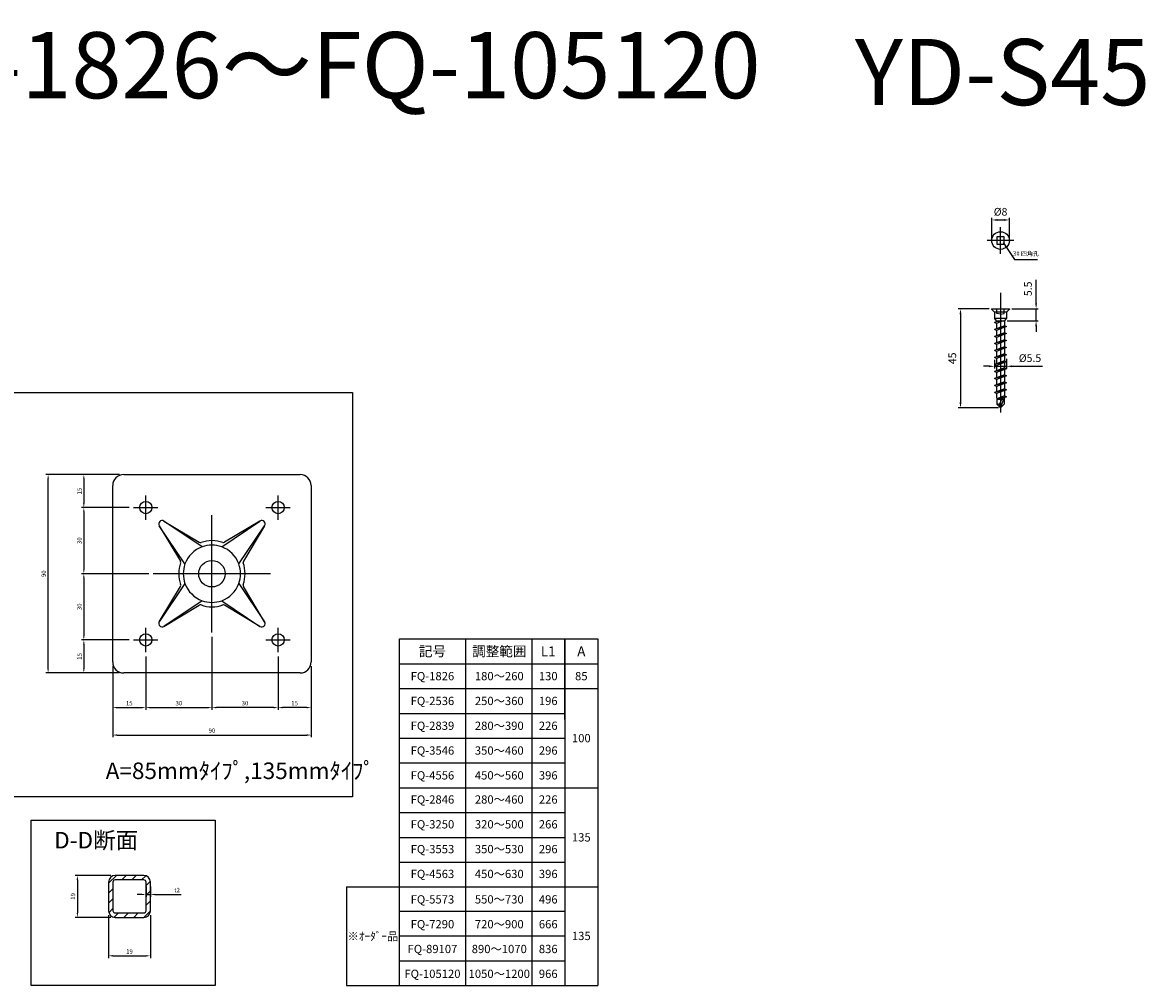
# Model space of a CAD drawing. Units: millimetres. Extents: x -214 to 1414, y 655 to 1176.
# Drawn here: x 905 to 1414, y 738 to 1175 of the extents above; entities that cross this region are included whole.
import ezdxf

# ---------------------------------------------------------------- set-up
doc = ezdxf.new("R2010")
doc.units = ezdxf.units.MM
doc.header["$LTSCALE"] = 0.25
doc.layers.add('AM_5', color=3, linetype='Continuous', lineweight=25)
doc.styles.add('2014++', font='simplex.shx', dxfattribs={"width": 0.8, "bigfont": 'bigfont.shx'})
doc.styles.add('acad', font='txt.shx', dxfattribs={"bigfont": 'extfont.shx'})
doc.styles.add('new cad', font='txt')
doc.styles.get("Standard").update_dxf_attribs({"font": 'ISOCP.SHX', "bigfont": 'EXTFONT.SHX'})
doc.dimstyles.new('2014+$0', dxfattribs={"dimscale": 0, "dimtxt": 2, "dimasz": 2, "dimexe": 1, "dimexo": 2, "dimgap": 0.75, "dimtad": 3, "dimdsep": 46, "dimtxsty": '2014++', "dimcen": 2.5, "dimclrd": 256, "dimclre": 256, "dimclrt": 256, "dimadec": 0, "dimazin": 0, "dimtfac": 1, "dimtmove": 0, "dimatfit": 3, "dimfxl": 1, "dimlwd": -1, "dimlwe": -1, "dimarcsym": 0})
doc.dimstyles.new('AM_ISO$0', dxfattribs={"dimtxt": 3.5, "dimasz": 2.5, "dimexe": 1, "dimexo": 1, "dimgap": 1.5, "dimtad": 1, "dimdsep": 46, "dimtxsty": 'STANDARD', "dimcen": 0, "dimclrd": 256, "dimclre": 256, "dimclrt": 2, "dimadec": 0, "dimazin": 2, "dimtp": 0.1, "dimtm": 0.1, "dimtfac": 0.71, "dimtdec": 3, "dimtmove": 0, "dimatfit": 3, "dimfxl": 1, "dimlwd": -1, "dimlwe": -1, "dimarcsym": 0})
doc.dimstyles.new('AM_ISO$7', dxfattribs={"dimtxt": 5, "dimasz": 2.5, "dimexe": 1, "dimexo": 1, "dimgap": 1.5, "dimtad": 1, "dimdsep": 46, "dimtxsty": 'STANDARD', "dimcen": 0, "dimclrd": 256, "dimclre": 256, "dimclrt": 2, "dimadec": 0, "dimazin": 2, "dimtp": 0.1, "dimtm": 0.1, "dimtfac": 0.71, "dimtdec": 3, "dimtmove": 0, "dimatfit": 3, "dimfxl": 1, "dimlwd": -1, "dimlwe": -1, "dimarcsym": 0})

# ---------------------------------------------------------------- blocks, each defined once
blk = doc.blocks.new('*D29')
at = {"layer": 'AM_5', "transparency": 16777216}
for p, q in [((944.85, 787.66), (928.73, 787.66)), ((929.73, 785.66), (929.73, 770.66)), ((944.85, 768.66), (928.73, 768.66))]:
    blk.add_line(p, q, dxfattribs=at)
for points in [[(929.4, 785.66), (930.06, 785.66), (929.73, 787.66)], [(929.4, 770.66), (930.06, 770.66), (929.73, 768.66)]]:
    blk.add_solid(points, dxfattribs=at)
at = {"layer": 'Defpoints', "color": 0, "transparency": 16777216}
for p in [(946.85, 787.66), (929.73, 768.66), (946.85, 768.66)]:
    blk.add_point(p, dxfattribs=at)
at = {"layer": 'AM_5', "transparency": 16777216, "insert": (927.98, 778.16), "char_height": 2, "attachment_point": 5, "rotation": 90, "style": '2014++'}
blk.add_mtext('19', dxfattribs=at)
blk = doc.blocks.new('*D30')
at = {"layer": 'AM_5', "transparency": 16777216}
for p, q in [((943.85, 769.66), (943.85, 750.21)), ((962.85, 769.66), (962.85, 750.21)), ((945.85, 751.21), (960.85, 751.21))]:
    blk.add_line(p, q, dxfattribs=at)
for points in [[(945.85, 751.54), (945.85, 750.87), (943.85, 751.21)], [(960.85, 751.54), (960.85, 750.87), (962.85, 751.21)]]:
    blk.add_solid(points, dxfattribs=at)
at = {"layer": 'Defpoints', "color": 0, "transparency": 16777216}
for p in [(943.85, 771.66), (962.85, 771.66), (962.85, 751.21)]:
    blk.add_point(p, dxfattribs=at)
at = {"layer": 'AM_5', "transparency": 16777216, "insert": (953.35, 752.96), "char_height": 2, "attachment_point": 5, "style": '2014++'}
blk.add_mtext('19', dxfattribs=at)
blk = doc.blocks.new('*D31')
at = {"layer": 'AM_5', "transparency": 16777216}
for p, q in [((960.85, 782.66), (960.85, 778.03)), ((962.85, 782.66), (962.85, 778.03)), ((958.85, 779.03), (956.85, 779.03)), ((960.85, 779.03), (962.85, 779.03)), ((964.85, 779.03), (976.76, 779.03))]:
    blk.add_line(p, q, dxfattribs=at)
for points in [[(958.85, 779.36), (958.85, 778.7), (960.85, 779.03)], [(964.85, 779.36), (964.85, 778.7), (962.85, 779.03)]]:
    blk.add_solid(points, dxfattribs=at)
at = {"layer": 'Defpoints', "color": 0, "transparency": 16777216}
for p in [(960.85, 784.66), (962.85, 784.66), (962.85, 779.03)]:
    blk.add_point(p, dxfattribs=at)
at = {"layer": 'AM_5', "transparency": 16777216, "insert": (974.94, 780.78), "char_height": 2, "attachment_point": 5, "style": '2014++'}
blk.add_mtext('t2', dxfattribs=at)
blk = doc.blocks.new('*D32')
at = {"layer": 'AM_5', "transparency": 16777216}
for p, q in [((948.75, 969.5), (915.47, 969.5)), ((916.47, 881.5), (916.47, 967.5)), ((948.75, 879.5), (915.47, 879.5))]:
    blk.add_line(p, q, dxfattribs=at)
for points in [[(916.13, 967.5), (916.8, 967.5), (916.47, 969.5)], [(916.13, 881.5), (916.8, 881.5), (916.47, 879.5)]]:
    blk.add_solid(points, dxfattribs=at)
at = {"layer": 'Defpoints', "color": 0, "transparency": 16777216}
for p in [(916.47, 969.5), (950.75, 969.5), (950.75, 879.5)]:
    blk.add_point(p, dxfattribs=at)
at = {"layer": 'AM_5', "transparency": 16777216, "insert": (914.72, 924.5), "char_height": 2, "attachment_point": 5, "rotation": 90, "style": '2014++'}
blk.add_mtext('90', dxfattribs=at)
blk = doc.blocks.new('*D33')
at = {"layer": 'AM_5', "transparency": 16777216}
for p, q in [((962.13, 924.5), (931.66, 924.5)), ((932.66, 922.5), (932.66, 896.5)), ((953.25, 894.5), (931.66, 894.5))]:
    blk.add_line(p, q, dxfattribs=at)
for points in [[(932.33, 922.5), (933, 922.5), (932.66, 924.5)], [(932.33, 896.5), (933, 896.5), (932.66, 894.5)]]:
    blk.add_solid(points, dxfattribs=at)
at = {"layer": 'Defpoints', "color": 0, "transparency": 16777216}
for p in [(964.13, 924.5), (932.66, 894.5), (955.25, 894.5)]:
    blk.add_point(p, dxfattribs=at)
at = {"layer": 'AM_5', "transparency": 16777216, "insert": (930.91, 909.5), "char_height": 2, "attachment_point": 5, "rotation": 90, "style": '2014++'}
blk.add_mtext('30', dxfattribs=at)
blk = doc.blocks.new('*D34')
at = {"layer": 'AM_5', "transparency": 16777216}
for p, q in [((945.75, 882.5), (945.75, 850.33)), ((1035.75, 882.5), (1035.75, 850.33)), ((947.75, 851.33), (1033.75, 851.33))]:
    blk.add_line(p, q, dxfattribs=at)
for points in [[(947.75, 851.67), (947.75, 851), (945.75, 851.33)], [(1033.75, 851.67), (1033.75, 851), (1035.75, 851.33)]]:
    blk.add_solid(points, dxfattribs=at)
at = {"layer": 'Defpoints', "color": 0, "transparency": 16777216}
for p in [(945.75, 884.5), (1035.75, 884.5), (1035.75, 851.33)]:
    blk.add_point(p, dxfattribs=at)
at = {"layer": 'AM_5', "transparency": 16777216, "insert": (990.75, 853.08), "char_height": 2, "attachment_point": 5, "style": '2014++'}
blk.add_mtext('90', dxfattribs=at)
blk = doc.blocks.new('*D35')
at = {"layer": 'AM_5', "transparency": 16777216}
for p, q in [((960.75, 887), (960.75, 862.78)), ((945.75, 882.5), (945.75, 862.78)), ((947.75, 863.78), (958.75, 863.78))]:
    blk.add_line(p, q, dxfattribs=at)
for points in [[(947.75, 864.12), (947.75, 863.45), (945.75, 863.78)], [(958.75, 864.12), (958.75, 863.45), (960.75, 863.78)]]:
    blk.add_solid(points, dxfattribs=at)
at = {"layer": 'Defpoints', "color": 0, "transparency": 16777216}
for p in [(960.75, 889), (945.75, 884.5), (960.75, 863.78)]:
    blk.add_point(p, dxfattribs=at)
at = {"layer": 'AM_5', "transparency": 16777216, "insert": (953.25, 865.53), "char_height": 2, "attachment_point": 5, "style": '2014++'}
blk.add_mtext('15', dxfattribs=at)
blk = doc.blocks.new('*D36')
at = {"layer": 'AM_5', "transparency": 16777216}
for p, q in [((953.25, 894.5), (931.66, 894.5)), ((932.66, 892.5), (932.66, 881.5)), ((948.75, 879.5), (931.66, 879.5))]:
    blk.add_line(p, q, dxfattribs=at)
for points in [[(932.33, 892.5), (933, 892.5), (932.66, 894.5)], [(932.33, 881.5), (933, 881.5), (932.66, 879.5)]]:
    blk.add_solid(points, dxfattribs=at)
at = {"layer": 'Defpoints', "color": 0, "transparency": 16777216}
for p in [(955.25, 894.5), (932.66, 879.5), (950.75, 879.5)]:
    blk.add_point(p, dxfattribs=at)
at = {"layer": 'AM_5', "transparency": 16777216, "insert": (930.91, 887), "char_height": 2, "attachment_point": 5, "rotation": 90, "style": '2014++'}
blk.add_mtext('15', dxfattribs=at)
blk = doc.blocks.new('*D39')
at = {"layer": 'AM_5', "transparency": 16777216}
for p, q in [((990.75, 895.88), (990.75, 862.78)), ((960.75, 887), (960.75, 862.78)), ((962.75, 863.78), (988.75, 863.78))]:
    blk.add_line(p, q, dxfattribs=at)
for points in [[(962.75, 864.12), (962.75, 863.45), (960.75, 863.78)], [(988.75, 864.12), (988.75, 863.45), (990.75, 863.78)]]:
    blk.add_solid(points, dxfattribs=at)
at = {"layer": 'Defpoints', "color": 0, "transparency": 16777216}
for p in [(990.75, 897.88), (960.75, 889), (990.75, 863.78)]:
    blk.add_point(p, dxfattribs=at)
at = {"layer": 'AM_5', "transparency": 16777216, "insert": (975.75, 865.53), "char_height": 2, "attachment_point": 5, "style": '2014++'}
blk.add_mtext('30', dxfattribs=at)
blk = doc.blocks.new('*D40')
at = {"layer": 'AM_5', "transparency": 16777216}
for p, q in [((990.75, 895.88), (990.75, 862.78)), ((1020.75, 887), (1020.75, 862.78)), ((1018.75, 863.78), (992.75, 863.78))]:
    blk.add_line(p, q, dxfattribs=at)
for points in [[(992.75, 864.12), (992.75, 863.45), (990.75, 863.78)], [(1018.75, 864.12), (1018.75, 863.45), (1020.75, 863.78)]]:
    blk.add_solid(points, dxfattribs=at)
at = {"layer": 'Defpoints', "color": 0, "transparency": 16777216}
for p in [(990.75, 897.88), (1020.75, 889), (990.75, 863.78)]:
    blk.add_point(p, dxfattribs=at)
at = {"layer": 'AM_5', "transparency": 16777216, "insert": (1005.75, 865.53), "char_height": 2, "attachment_point": 5, "style": '2014++'}
blk.add_mtext('30', dxfattribs=at)
blk = doc.blocks.new('*D41')
at = {"layer": 'AM_5', "transparency": 16777216}
for p, q in [((1020.75, 887), (1020.75, 862.78)), ((1035.75, 882.5), (1035.75, 862.78)), ((1033.75, 863.78), (1022.75, 863.78))]:
    blk.add_line(p, q, dxfattribs=at)
for points in [[(1022.75, 864.12), (1022.75, 863.45), (1020.75, 863.78)], [(1033.75, 864.12), (1033.75, 863.45), (1035.75, 863.78)]]:
    blk.add_solid(points, dxfattribs=at)
at = {"layer": 'Defpoints', "color": 0, "transparency": 16777216}
for p in [(1020.75, 889), (1035.75, 884.5), (1020.75, 863.78)]:
    blk.add_point(p, dxfattribs=at)
at = {"layer": 'AM_5', "transparency": 16777216, "insert": (1028.25, 865.53), "char_height": 2, "attachment_point": 5, "style": '2014++'}
blk.add_mtext('15', dxfattribs=at)
blk = doc.blocks.new('*D42')
at = {"layer": 'AM_5', "transparency": 16777216}
for p, q in [((953.25, 954.5), (931.66, 954.5)), ((932.66, 952.5), (932.66, 926.5)), ((962.13, 924.5), (931.66, 924.5))]:
    blk.add_line(p, q, dxfattribs=at)
for points in [[(932.33, 952.5), (933, 952.5), (932.66, 954.5)], [(932.33, 926.5), (933, 926.5), (932.66, 924.5)]]:
    blk.add_solid(points, dxfattribs=at)
at = {"layer": 'Defpoints', "color": 0, "transparency": 16777216}
for p in [(955.25, 954.5), (932.66, 924.5), (964.13, 924.5)]:
    blk.add_point(p, dxfattribs=at)
at = {"layer": 'AM_5', "transparency": 16777216, "insert": (930.91, 939.5), "char_height": 2, "attachment_point": 5, "rotation": 90, "style": '2014++'}
blk.add_mtext('30', dxfattribs=at)
blk = doc.blocks.new('*D2')
at = {"layer": 'AM_5', "transparency": 16777216}
for p, q in [((948.82, 969.5), (931.66, 969.5)), ((932.66, 967.5), (932.66, 956.5)), ((953.25, 954.5), (931.66, 954.5))]:
    blk.add_line(p, q, dxfattribs=at)
for points in [[(932.33, 967.5), (933, 967.5), (932.66, 969.5)], [(932.33, 956.5), (933, 956.5), (932.66, 954.5)]]:
    blk.add_solid(points, dxfattribs=at)
at = {"layer": 'Defpoints', "color": 0, "transparency": 16777216}
for p in [(950.82, 969.5), (932.66, 954.5), (955.25, 954.5)]:
    blk.add_point(p, dxfattribs=at)
at = {"layer": 'AM_5', "transparency": 16777216, "insert": (930.91, 962), "char_height": 2, "attachment_point": 5, "rotation": 90, "style": '2014++'}
blk.add_mtext('15', dxfattribs=at)
blk = doc.blocks.new('*D71')
at = {"layer": 'AM_5', "transparency": 16777216}
for p, q in [((1343.25, 1044.68), (1329.17, 1044.68)), ((1330.17, 1042.18), (1330.17, 1002.18)), ((1347.35, 999.68), (1329.17, 999.68))]:
    blk.add_line(p, q, dxfattribs=at)
for points in [[(1329.76, 1042.18), (1330.59, 1042.18), (1330.17, 1044.68)], [(1329.76, 1002.18), (1330.59, 1002.18), (1330.17, 999.68)]]:
    blk.add_solid(points, dxfattribs=at)
at = {"layer": 'Defpoints', "color": 0, "transparency": 16777216}
for p in [(1344.25, 1044.68), (1330.17, 999.68), (1348.35, 999.68)]:
    blk.add_point(p, dxfattribs=at)
at = {"layer": 'AM_5', "color": 2, "transparency": 16777216, "insert": (1326.92, 1022.18), "char_height": 3.5, "attachment_point": 5, "rotation": 90}
blk.add_mtext('45', dxfattribs=at)
blk = doc.blocks.new('*D72')
at = {"layer": 'AM_5', "transparency": 16777216}
for p, q in [((1364.46, 1047.18), (1364.46, 1057.72)), ((1353.45, 1044.68), (1365.46, 1044.68)), ((1364.46, 1039.18), (1364.46, 1044.68)), ((1351.35, 1039.18), (1365.46, 1039.18)), ((1364.46, 1036.68), (1364.46, 1034.18))]:
    blk.add_line(p, q, dxfattribs=at)
for points in [[(1364.04, 1047.18), (1364.87, 1047.18), (1364.46, 1044.68)], [(1364.04, 1036.68), (1364.87, 1036.68), (1364.46, 1039.18)]]:
    blk.add_solid(points, dxfattribs=at)
at = {"layer": 'Defpoints', "color": 0, "transparency": 16777216}
for p in [(1352.45, 1044.68), (1364.46, 1044.68), (1350.35, 1039.18)]:
    blk.add_point(p, dxfattribs=at)
at = {"layer": 'AM_5', "color": 2, "transparency": 16777216, "insert": (1361.21, 1053.7), "char_height": 3.5, "attachment_point": 5, "rotation": 90}
blk.add_mtext('5.5', dxfattribs=at)
blk = doc.blocks.new('*D73')
at = {"layer": 'AM_5', "transparency": 16777216}
for p, q in [((1343.1, 1018.57), (1340.6, 1018.57)), ((1345.6, 1021.54), (1345.6, 1017.57)), ((1345.6, 1018.57), (1351.1, 1018.57)), ((1351.1, 1021.98), (1351.1, 1017.57)), ((1353.6, 1018.57), (1367.29, 1018.57))]:
    blk.add_line(p, q, dxfattribs=at)
for points in [[(1343.1, 1018.99), (1343.1, 1018.15), (1345.6, 1018.57)], [(1353.6, 1018.99), (1353.6, 1018.15), (1351.1, 1018.57)]]:
    blk.add_solid(points, dxfattribs=at)
at = {"layer": 'Defpoints', "color": 0, "transparency": 16777216}
for p in [(1345.6, 1022.54), (1351.1, 1022.98), (1351.1, 1018.57)]:
    blk.add_point(p, dxfattribs=at)
at = {"layer": 'AM_5', "color": 2, "transparency": 16777216, "insert": (1361.69, 1021.82), "char_height": 3.5, "attachment_point": 5}
blk.add_mtext('%%c5.5', dxfattribs=at)
blk = doc.blocks.new('*D70')
at = {"layer": 'AM_5', "transparency": 16777216}
for p, q in [((1344.35, 1076.61), (1344.35, 1085.94)), ((1346.85, 1084.94), (1349.85, 1084.94)), ((1352.35, 1076.61), (1352.35, 1085.94))]:
    blk.add_line(p, q, dxfattribs=at)
for points in [[(1346.85, 1085.35), (1346.85, 1084.52), (1344.35, 1084.94)], [(1349.85, 1085.35), (1349.85, 1084.52), (1352.35, 1084.94)]]:
    blk.add_solid(points, dxfattribs=at)
at = {"layer": 'Defpoints', "color": 0, "transparency": 16777216}
for p in [(1352.35, 1084.94), (1344.35, 1075.61), (1352.35, 1075.61)]:
    blk.add_point(p, dxfattribs=at)
at = {"layer": 'AM_5', "color": 2, "transparency": 16777216, "insert": (1348.35, 1088.19), "char_height": 3.5, "attachment_point": 5}
blk.add_mtext('%%c8', dxfattribs=at)

msp = doc.modelspace()

# ---------------------------------------------------------------- hatches: boundary and pattern name
at = {"layer": 'AM_5'}
h = msp.add_hatch(dxfattribs=at)
h.set_pattern_fill('ANSI31', color=256, style=0)
h.set_pattern_definition([(45, (806.3756, -520.81), (-2.245064, 2.245064), [])])
h.paths.add_polyline_path([(953.353, 785.66), (953.353, 787.66), (946.853, 787.66, 0.4142136), (943.853, 784.66), (943.853, 771.66, 0.4142136), (946.853, 768.66), (953.353, 768.66), (953.353, 770.66), (946.853, 770.66, -0.4142136), (945.853, 771.66), (945.853, 784.66, -0.4142136), (946.853, 785.66)])
h.paths.add_polyline_path([(959.853, 785.66, -0.4142136), (960.853, 784.66), (960.853, 771.66, -0.4142136), (959.853, 770.66), (953.353, 770.66), (953.353, 768.66), (959.853, 768.66, 0.4142136), (962.853, 771.66), (962.853, 784.66, 0.4142136), (959.853, 787.66), (953.353, 787.66), (953.353, 785.66)])

# ---------------------------------------------------------------- linework, layer by layer
for p, q in [((1348.347, 1069.613), (1348.347, 1081.613)), ((1354.347, 1075.613), (1342.347, 1075.613)), ((1348.347, 1051.835), (1348.347, 997.676)), ((1344.247, 1044.676), (1352.447, 1044.676)), ((1344.247, 1044.676), (1344.247, 1044.422)), ((1352.447, 1044.422), (1344.247, 1044.422)), ((1344.247, 1044.422), (1345.597, 1043.172)), ((1346.677, 1042.576), (1346.677, 1044.676)), ((1350.017, 1042.576), (1350.017, 1044.676)), ((1352.447, 1044.422), (1351.097, 1043.172)), ((1352.447, 1044.676), (1352.447, 1044.422)), ((1351.097, 1043.172), (1345.597, 1043.172)), ((1345.597, 1043.172), (1345.597, 1040.176)), ((1345.597, 1040.176), (1346.347, 1039.176)), ((1351.097, 1040.176), (1345.597, 1040.176)), ((1348.698, 1039.176), (1345.597, 1038.442)), ((1347.558, 1039.176), (1345.597, 1038.442)), ((1346.347, 1039.176), (1350.347, 1039.176)), ((1349.58, 1039.176), (1346.497, 1038.022)), ((1346.497, 1039.176), (1346.497, 1038.779)), ((1348.347, 1042.199), (1346.677, 1042.576)), ((1348.347, 1042.199), (1350.017, 1042.576)), ((1350.197, 1039.176), (1350.197, 1036.984)), ((1350.347, 1039.176), (1351.097, 1040.176)), ((1351.097, 1043.172), (1351.097, 1040.176)), ((1346.497, 1038.022), (1345.597, 1038.442)), ((1350.197, 1036.984), (1345.597, 1035.262)), ((1351.097, 1036.564), (1345.597, 1035.262)), ((1346.497, 1034.842), (1345.597, 1035.262)), ((1350.197, 1033.804), (1345.597, 1032.082)), ((1346.497, 1038.022), (1346.497, 1035.599)), ((1351.097, 1036.564), (1346.497, 1034.842)), ((1346.497, 1034.842), (1346.497, 1032.419)), ((1350.197, 1036.984), (1351.097, 1036.564)), ((1350.197, 1036.227), (1350.197, 1033.804)), ((1350.197, 1033.804), (1351.097, 1033.384)), ((1351.097, 1033.384), (1345.597, 1032.082)), ((1346.497, 1031.662), (1345.597, 1032.082)), ((1350.197, 1030.624), (1345.597, 1028.902)), ((1351.097, 1030.204), (1345.597, 1028.902)), ((1346.497, 1028.482), (1345.597, 1028.902)), ((1351.097, 1033.384), (1346.497, 1031.662)), ((1346.497, 1031.662), (1346.497, 1029.239)), ((1351.097, 1030.204), (1346.497, 1028.482)), ((1350.197, 1033.047), (1350.197, 1030.624)), ((1350.197, 1030.624), (1351.097, 1030.204)), ((1350.197, 1029.867), (1350.197, 1027.444)), ((1350.197, 1027.444), (1345.597, 1025.722)), ((1351.097, 1027.024), (1345.597, 1025.722)), ((1346.497, 1025.302), (1345.597, 1025.722)), ((1350.197, 1024.264), (1345.597, 1022.542)), ((1351.097, 1023.844), (1345.597, 1022.542)), ((1346.497, 1028.482), (1346.497, 1026.059)), ((1351.097, 1027.024), (1346.497, 1025.302)), ((1346.497, 1025.302), (1346.497, 1022.879)), ((1351.097, 1023.844), (1346.497, 1022.122)), ((1350.197, 1027.444), (1351.097, 1027.024)), ((1350.197, 1026.687), (1350.197, 1024.264)), ((1350.197, 1024.264), (1351.097, 1023.844)), ((1346.497, 1022.122), (1345.597, 1022.542)), ((1350.197, 1021.084), (1345.597, 1019.362)), ((1351.097, 1020.664), (1345.597, 1019.362)), ((1346.497, 1018.942), (1345.597, 1019.362)), ((1346.497, 1022.122), (1346.497, 1019.699)), ((1351.097, 1020.664), (1346.497, 1018.942)), ((1346.497, 1018.942), (1346.497, 1016.519)), ((1350.197, 1023.507), (1350.197, 1021.084)), ((1350.197, 1021.084), (1351.097, 1020.664)), ((1350.197, 1020.327), (1350.197, 1017.904)), ((1350.197, 1017.904), (1345.597, 1016.182)), ((1351.097, 1017.484), (1345.597, 1016.182)), ((1346.497, 1015.762), (1345.597, 1016.182)), ((1350.197, 1014.724), (1345.597, 1013.002)), ((1351.097, 1014.304), (1345.597, 1013.002)), ((1351.097, 1017.484), (1346.497, 1015.762)), ((1346.497, 1015.762), (1346.497, 1013.339)), ((1351.097, 1014.304), (1346.497, 1012.582)), ((1350.197, 1017.904), (1351.097, 1017.484)), ((1350.197, 1017.147), (1350.197, 1014.724)), ((1350.197, 1014.724), (1351.097, 1014.304)), ((1350.197, 1013.967), (1350.197, 1011.544)), ((1346.497, 1012.582), (1345.597, 1013.002)), ((1350.197, 1011.544), (1345.597, 1009.822)), ((1351.097, 1011.124), (1345.597, 1009.822)), ((1346.497, 1009.402), (1345.597, 1009.822)), ((1350.197, 1008.364), (1345.597, 1006.642)), ((1346.497, 1012.582), (1346.497, 1010.159)), ((1351.097, 1011.124), (1346.497, 1009.402)), ((1346.497, 1009.402), (1346.497, 1006.979)), ((1350.197, 1011.544), (1351.097, 1011.124)), ((1350.197, 1010.787), (1350.197, 1008.364)), ((1350.197, 1008.364), (1351.097, 1007.944)), ((1351.097, 1007.944), (1345.597, 1006.642)), ((1346.497, 1006.222), (1345.597, 1006.642)), ((1351.097, 1007.944), (1346.497, 1006.222)), ((1346.497, 1006.36), (1346.497, 1004.766)), ((1346.497, 1004.766), (1346.697, 1003.676)), ((1350.197, 1005.184), (1346.663, 1003.861)), ((1351.097, 1004.764), (1346.689, 1003.721)), ((1346.697, 1003.676), (1349.997, 1003.676)), ((1346.697, 1003.676), (1346.697, 1001.326)), ((1347.841, 1001.177), (1348.875, 1003.676)), ((1351.097, 1004.764), (1348.19, 1003.676)), ((1349.606, 1003.676), (1348.347, 999.676)), ((1350.13, 1004.402), (1349.997, 1003.676)), ((1349.997, 1003.676), (1349.997, 1001.326)), ((1350.197, 1007.607), (1350.197, 1005.184)), ((1350.197, 1007.607), (1350.197, 1007.096)), ((1350.197, 1005.184), (1351.097, 1004.764)), ((1346.697, 1001.326), (1348.347, 999.676)), ((1348.347, 999.676), (1347.841, 1001.177)), ((1348.347, 999.676), (1349.997, 1001.326)), ((950.748, 969.496), (1030.748, 969.496)), ((945.748, 884.496), (945.748, 964.496)), ((1035.748, 964.496), (1035.748, 884.496)), ((960.748, 948.996), (960.748, 959.996)), ((1020.748, 948.996), (1020.748, 959.996)), ((955.248, 954.496), (966.248, 954.496)), ((1015.248, 954.496), (1026.248, 954.496)), ((968.957, 948.368), (985.02, 938.764)), ((986.308, 936.714), (968.957, 948.368)), ((990.748, 897.877), (990.748, 951.114)), ((995.188, 936.714), (1012.539, 948.368)), ((1012.539, 948.368), (996.475, 938.764)), ((966.875, 946.287), (976.479, 930.223)), ((978.529, 928.936), (966.875, 946.287)), ((1002.966, 928.936), (1014.62, 946.287)), ((1014.62, 946.287), (1005.016, 930.223)), ((1017.366, 924.496), (964.129, 924.496)), ((978.529, 920.056), (966.875, 902.705)), ((966.875, 902.705), (976.479, 918.769)), ((1002.966, 920.056), (1014.62, 902.705)), ((1014.62, 902.705), (1005.016, 918.769)), ((986.308, 912.277), (968.957, 900.623)), ((995.188, 912.277), (1012.539, 900.623)), ((968.957, 900.623), (985.02, 910.227)), ((1012.539, 900.623), (996.475, 910.227)), ((960.748, 888.996), (960.748, 899.996)), ((1020.748, 888.996), (1020.748, 899.996)), ((955.248, 894.496), (966.248, 894.496)), ((1015.248, 894.496), (1026.248, 894.496)), ((1075.743, 737.73), (1075.743, 894.932)), ((1075.743, 894.932), (1165.743, 894.932)), ((1105.743, 894.932), (1105.743, 737.73)), ((1135.743, 894.932), (1135.743, 737.73)), ((1150.743, 894.932), (1150.743, 737.73)), ((1150.743, 858.383), (1150.743, 894.932)), ((1165.743, 894.932), (1165.743, 737.73)), ((1075.743, 883.682), (1165.743, 883.682)), ((1030.748, 879.496), (950.748, 879.496)), ((1075.743, 872.432), (1165.743, 872.432)), ((1075.743, 861.182), (1150.743, 861.182)), ((1075.743, 849.932), (1150.743, 849.932)), ((1075.743, 838.682), (1150.743, 838.682)), ((1075.743, 827.432), (1165.743, 827.432)), ((1075.743, 816.182), (1150.743, 816.182)), ((1075.743, 804.932), (1150.743, 804.932)), ((1075.743, 793.682), (1150.743, 793.682)), ((943.853, 784.66), (943.853, 771.66)), ((945.853, 784.66), (945.853, 771.66)), ((959.853, 787.66), (946.853, 787.66)), ((959.853, 785.66), (946.853, 785.66)), ((960.853, 771.66), (960.853, 784.66)), ((962.853, 771.66), (962.853, 784.66)), ((1051.743, 782.432), (1165.743, 782.432)), ((1051.743, 782.432), (1051.743, 737.73)), ((946.853, 770.66), (959.853, 770.66)), ((1075.743, 771.48), (1150.743, 771.48)), ((946.853, 768.66), (959.853, 768.66)), ((1075.743, 760.23), (1150.743, 760.23)), ((1075.743, 748.98), (1150.743, 748.98)), ((1051.743, 737.73), (1165.743, 737.73))]:
    msp.add_line(p, q, dxfattribs=at)
for points in [[(1346.677, 1077.283), (1346.677, 1073.943), (1350.017, 1073.943), (1350.017, 1077.283)], [(737.277, 1006.649), (1054.431, 1006.649), (1054.431, 823.264), (737.277, 823.264)], [(908.714, 812.661), (992.272, 812.661), (992.272, 737.73), (908.714, 737.73)]]:
    msp.add_lwpolyline(points, close=True, dxfattribs=at)
for centre, radius in [((1348.347, 1075.613), 4), ((960.748, 954.496), 2.8), ((1020.748, 954.496), 2.8), ((990.748, 924.496), 6), ((960.748, 894.496), 2.8), ((1020.748, 894.496), 2.8)]:
    msp.add_circle(centre, radius, dxfattribs=at)
for centre, radius, start, end in [((1347.159, 1000.414), 1.023, 48.21059, 116.88453), ((950.748, 964.496), 5, 90, 180), ((1030.748, 964.496), 5, 0, 90), ((968.12, 947.123), 1.5, 56.11142, 213.88858), ((1013.375, 947.123), 1.5, 326.11142, 123.88858), ((985.534, 939.622), 1, 239.12564, 289.01855), ((990.748, 924.496), 15, 70.98145, 109.01855), ((990.748, 924.496), 13, 70.029, 109.971), ((995.962, 939.622), 1, 250.98145, 300.87436), ((990.748, 924.496), 13, 109.971, 160.029), ((990.748, 924.496), 13, 19.971, 70.029), ((990.748, 924.496), 15, 160.98145, 199.01855), ((975.621, 929.71), 1, 340.98145, 30.87436), ((990.748, 924.496), 13, 160.029, 199.971), ((990.748, 924.496), 13, 340.029, 19.971), ((1005.874, 929.71), 1, 149.12564, 199.01855), ((990.748, 924.496), 15, 340.98145, 19.01855), ((975.621, 919.282), 1, 329.12564, 19.01855), ((990.748, 924.496), 13, 199.971, 250.029), ((990.748, 924.496), 13, 289.971, 340.029), ((1005.874, 919.282), 1, 160.98145, 210.87436), ((990.748, 924.496), 13, 250.029, 289.971), ((985.534, 909.369), 1, 70.98145, 120.87436), ((990.748, 924.496), 15, 250.98145, 289.01855), ((995.962, 909.369), 1, 59.12564, 109.01855), ((968.12, 901.868), 1.5, 146.11142, 303.88858), ((1013.375, 901.868), 1.5, 236.11142, 33.88858), ((950.748, 884.496), 5, 180, 270), ((1030.748, 884.496), 5, 270, 0), ((946.853, 784.66), 3, 90, 180), ((946.853, 784.66), 1, 90, 180), ((959.853, 784.66), 3, 0, 90), ((959.853, 784.66), 1, 0, 90), ((946.853, 771.66), 3, 180, 270), ((946.853, 771.66), 1, 180, 270), ((959.853, 771.66), 3, 270, 0), ((959.853, 771.66), 1, 270, 0)]:
    msp.add_arc(centre, radius, start, end, dxfattribs=at)

# ---------------------------------------------------------------- texts
at = {"layer": 'AM_5', "char_height": 30, "attachment_point": 1, "style": '2014++'}
for s, insert in [('ファインQ鋼製束 FQ-1826～FQ-105120', (511.111, 1170.131)), ('YD-S45', (1282.339, 1167.006))]:
    msp.add_mtext_dynamic_manual_height_columns(s, width=732.97266, gutter_width=12.5, heights=[0], dxfattribs=dict(at, insert=insert))
at = {"layer": 'AM_5'}
for s, insert, char_height, width, attachment_point, style in [('3# 四角孔', (1359.864, 1069.453), 2, 16.24518, 5, '2014++'), ('{\\fMS Gothic|b0|i0|c128|p49;記号\\fHGPM|b0|i0|c128|p50;}', (1090.743, 889.307), 4.5, 15, 5, 'new cad'), ('{\\fMS Gothic|b0|i0|c128|p49;調整範囲\\fHGPM|b0|i0|c128|p50;}', (1121.043, 889.307), 4.5, 40.03125, 5, 'new cad'), ('{\\fMS Gothic|b0|i0|c128|p49;L1\\fHGPM|b0|i0|c128|p50;}', (1143.243, 889.307), 4.5, 15, 5, 'new cad'), ('{\\fMS Gothic|b0|i0|c128|p49;A\\fHGPM|b0|i0|c128|p50;}', (1158.243, 889.307), 4.5, 15, 5, 'new cad'), ('{\\fMS Gothic|b0|i0|c128|p49;FQ-1826\\fHGPM|b0|i0|c128|p50;}', (1090.743, 878.057), 3.75, 42.25962, 5, 'new cad'), ('{\\fMS Gothic|b0|i0|c128|p49;180～260\\fHGPM|b0|i0|c128|p50;}', (1121.043, 878.057), 3.75, 25.46875, 5, 'new cad'), ('{\\fMS Gothic|b0|i0|c128|p49;130\\fHGPM|b0|i0|c128|p50;}', (1143.243, 878.057), 3.75, 15, 5, 'new cad'), ('{\\fMS Gothic|b0|i0|c128|p49;85\\fHGPM|b0|i0|c128|p50;}', (1158.243, 878.057), 3.75, 15, 5, 'new cad'), ('{\\fMS Gothic|b0|i0|c128|p49;FQ-2536\\fHGPM|b0|i0|c128|p50;}', (1090.743, 866.807), 3.75, 42.25962, 5, 'new cad'), ('{\\fMS Gothic|b0|i0|c128|p49;250～360\\fHGPM|b0|i0|c128|p50;}', (1121.043, 866.807), 3.75, 27.10227, 5, 'new cad'), ('{\\fMS Gothic|b0|i0|c128|p49;196\\fHGPM|b0|i0|c128|p50;}', (1143.243, 866.807), 3.75, 15, 5, 'new cad'), ('{\\fMS Gothic|b0|i0|c128|p49;FQ-2839\\fHGPM|b0|i0|c128|p50;}', (1090.743, 855.557), 3.75, 42.25962, 5, 'new cad'), ('{\\fMS Gothic|b0|i0|c128|p49;280～390\\fHGPM|b0|i0|c128|p50;}', (1121.043, 855.557), 3.75, 28.54167, 5, 'new cad'), ('{\\fMS Gothic|b0|i0|c128|p49;226\\fHGPM|b0|i0|c128|p50;}', (1143.243, 855.557), 3.75, 15, 5, 'new cad'), ('{\\fMS Gothic|b0|i0|c128|p49;100\\fHGPM|b0|i0|c128|p50;}', (1158.243, 849.932), 3.75, 15, 5, 'new cad'), ('{\\fMS Gothic|b0|i0|c128|p49;FQ-3546\\fHGPM|b0|i0|c128|p50;}', (1090.743, 844.307), 3.75, 42.25962, 5, 'new cad'), ('{\\fMS Gothic|b0|i0|c128|p49;350～460\\fHGPM|b0|i0|c128|p50;}', (1121.043, 844.307), 3.75, 35, 5, 'new cad'), ('{\\fMS Gothic|b0|i0|c128|p49;296\\fHGPM|b0|i0|c128|p50;}', (1143.243, 844.307), 3.75, 15, 5, 'new cad'), ('{\\fMS Gothic|b0|i0|c128|p49;A=85mmﾀｲﾌﾟ,135mmﾀｲﾌﾟ\\fHGPM|b0|i0|c128|p50;}', (942.569, 838.88), 7.5, 87.89713, 1, 'new cad'), ('{\\fMS Gothic|b0|i0|c128|p49;FQ-4556\\fHGPM|b0|i0|c128|p50;}', (1090.743, 833.057), 3.75, 42.25962, 5, 'new cad'), ('{\\fMS Gothic|b0|i0|c128|p49;450～560\\fHGPM|b0|i0|c128|p50;}', (1121.043, 833.057), 3.75, 28.33333, 5, 'new cad'), ('{\\fMS Gothic|b0|i0|c128|p49;396\\fHGPM|b0|i0|c128|p50;}', (1143.243, 833.057), 3.75, 15, 5, 'new cad'), ('{\\fMS Gothic|b0|i0|c128|p49;FQ-2846\\fHGPM|b0|i0|c128|p50;}', (1090.743, 822.105), 3.75, 42.25962, 5, 'new cad'), ('{\\fMS Gothic|b0|i0|c128|p49;280～460\\fHGPM|b0|i0|c128|p50;}', (1121.043, 822.105), 3.75, 35, 5, 'new cad'), ('{\\fMS Gothic|b0|i0|c128|p49;226\\fHGPM|b0|i0|c128|p50;}', (1143.243, 822.105), 3.75, 15, 5, 'new cad'), ('{\\fMS Gothic|b0|i0|c128|p49;FQ-3250\\fHGPM|b0|i0|c128|p50;}', (1090.743, 810.855), 3.75, 42.25962, 5, 'new cad'), ('{\\fMS Gothic|b0|i0|c128|p49;320～500\\fHGPM|b0|i0|c128|p50;}', (1121.043, 810.855), 3.75, 28.33333, 5, 'new cad'), ('{\\fMS Gothic|b0|i0|c128|p49;266\\fHGPM|b0|i0|c128|p50;}', (1143.243, 810.855), 3.75, 15, 5, 'new cad'), ('{\\fMS Gothic|b0|i0|c128|p49;D-D断面}', (938.254, 803.642), 7.5, 59.36667, 5, 'acad'), ('{\\fMS Gothic|b0|i0|c128|p49;135\\fHGPM|b0|i0|c128|p50;}', (1158.243, 804.932), 3.75, 15, 5, 'new cad'), ('{\\fMS Gothic|b0|i0|c128|p49;FQ-3553\\fHGPM|b0|i0|c128|p50;}', (1090.743, 799.605), 3.75, 42.25962, 5, 'new cad'), ('{\\fMS Gothic|b0|i0|c128|p49;350～530\\fHGPM|b0|i0|c128|p50;}', (1121.043, 799.605), 3.75, 35, 5, 'new cad'), ('{\\fMS Gothic|b0|i0|c128|p49;296\\fHGPM|b0|i0|c128|p50;}', (1143.243, 799.605), 3.75, 15, 5, 'new cad'), ('{\\fMS Gothic|b0|i0|c128|p49;FQ-4563\\fHGPM|b0|i0|c128|p50;}', (1090.743, 788.355), 3.75, 42.25962, 5, 'new cad'), ('{\\fMS Gothic|b0|i0|c128|p49;450～630\\fHGPM|b0|i0|c128|p50;}', (1121.043, 788.355), 3.75, 28.33333, 5, 'new cad'), ('{\\fMS Gothic|b0|i0|c128|p49;396\\fHGPM|b0|i0|c128|p50;}', (1143.243, 788.355), 3.75, 15, 5, 'new cad'), ('{\\fMS Gothic|b0|i0|c128|p49;FQ-5573\\fHGPM|b0|i0|c128|p50;}', (1090.743, 776.807), 3.75, 42.25962, 5, 'new cad'), ('{\\fMS Gothic|b0|i0|c128|p49;550～730\\fHGPM|b0|i0|c128|p50;}', (1121.043, 776.807), 3.75, 35, 5, 'new cad'), ('{\\fMS Gothic|b0|i0|c128|p49;496\\fHGPM|b0|i0|c128|p50;}', (1143.243, 776.807), 3.75, 15, 5, 'new cad'), ('{\\fMS Gothic|b0|i0|c128|p49;FQ-7290\\fHGPM|b0|i0|c128|p50;}', (1090.743, 765.557), 3.75, 42.25962, 5, 'new cad'), ('{\\fMS Gothic|b0|i0|c128|p49;720～900\\fHGPM|b0|i0|c128|p50;}', (1121.043, 765.557), 3.75, 28.33333, 5, 'new cad'), ('{\\fMS Gothic|b0|i0|c128|p49;666\\fHGPM|b0|i0|c128|p50;}', (1143.243, 765.557), 3.75, 15, 5, 'new cad'), ('{\\fMS Gothic|b0|i0|c128|p49;※ｵｰﾀﾞｰ品\\fHGPM|b0|i0|c128|p50;}', (1063.743, 760.081), 3.75, 42.25962, 5, 'new cad'), ('{\\fMS Gothic|b0|i0|c128|p49;135\\fHGPM|b0|i0|c128|p50;}', (1158.243, 760.23), 3.75, 15, 5, 'new cad'), ('{\\fMS Gothic|b0|i0|c128|p49;FQ-89107\\fHGPM|b0|i0|c128|p50;}', (1090.743, 754.307), 3.75, 42.25962, 5, 'new cad'), ('{\\fMS Gothic|b0|i0|c128|p49;890～1070\\fHGPM|b0|i0|c128|p50;}', (1121.043, 754.307), 3.75, 35, 5, 'new cad'), ('{\\fMS Gothic|b0|i0|c128|p49;836\\fHGPM|b0|i0|c128|p50;}', (1143.243, 754.307), 3.75, 15, 5, 'new cad'), ('{\\fMS Gothic|b0|i0|c128|p49;FQ-105120\\fHGPM|b0|i0|c128|p50;}', (1090.743, 743.057), 3.75, 42.25962, 5, 'new cad'), ('{\\fMS Gothic|b0|i0|c128|p49;1050～1200\\fHGPM|b0|i0|c128|p50;}', (1121.043, 743.057), 3.75, 28.33333, 5, 'new cad'), ('{\\fMS Gothic|b0|i0|c128|p49;966\\fHGPM|b0|i0|c128|p50;}', (1143.243, 743.057), 3.75, 15, 5, 'new cad')]:
    msp.add_mtext(s, dxfattribs=dict(at, insert=insert, char_height=char_height, width=width, attachment_point=attachment_point, style=style))

# ---------------------------------------------------------------- dimensions: what is measured, and where the dimension line sits
for base, p1, p2, picture, middle in [((1352.347, 1084.937), (1344.347, 1075.613), (1352.347, 1075.613), '*D70', (1348.347, 1084.937)), ((1351.097, 1018.57), (1345.597, 1022.542), (1351.097, 1022.98), '*D73', (1361.694, 1018.57))]:
    dim = msp.add_linear_dim(base=base, p1=p1, p2=p2, text='%%c<>', dimstyle='AM_ISO$0', dxfattribs=at)
    dim.commit()
    dim.dimension.update_dxf_attribs({"geometry": picture, "text_midpoint": middle, "dimtype": 160})
dim = msp.add_linear_dim(base=(1364.456, 1044.676), p1=(1350.347, 1039.176), p2=(1352.447, 1044.676), angle=270, dimstyle='AM_ISO$0', dxfattribs=at)
dim.commit()
dim.dimension.update_dxf_attribs({"geometry": '*D72', "text_midpoint": (1364.456, 1053.699), "dimtype": 160})
dim = msp.add_linear_dim(base=(1330.173, 999.676), p1=(1344.247, 1044.676), p2=(1348.347, 999.676), angle=270, dimstyle='AM_ISO$0', dxfattribs=at)
dim.commit()
dim.dimension.update_dxf_attribs({"geometry": '*D71', "text_midpoint": (1326.923, 1022.176)})
for base, p1, p2, picture, middle in [((916.467, 969.496), (950.748, 879.496), (950.748, 969.496), '*D32', (916.467, 924.496)), ((932.663, 954.496), (950.822, 969.496), (955.248, 954.496), '*D2', (932.663, 961.996))]:
    dim = msp.add_linear_dim(base=base, p1=p1, p2=p2, angle=90, dimstyle='2014+$0', override={"dimscale": 1}, dxfattribs=at)
    dim.commit()
    dim.dimension.update_dxf_attribs({"geometry": picture, "text_midpoint": middle, "dimtype": 160})
for base, p1, p2, angle, picture, middle in [((932.663, 924.496), (955.248, 954.496), (964.129, 924.496), 90, '*D42', (930.913, 939.496)), ((932.663, 894.496), (964.129, 924.496), (955.248, 894.496), 90, '*D33', (930.913, 909.496)), ((990.748, 863.783), (1020.748, 888.996), (990.748, 897.877), 180, '*D40', (1005.748, 865.533)), ((932.663, 879.496), (955.248, 894.496), (950.748, 879.496), 90, '*D36', (930.913, 886.996)), ((929.73, 768.66), (946.853, 787.66), (946.853, 768.66), 90, '*D29', (927.98, 778.16))]:
    dim = msp.add_linear_dim(base=base, p1=p1, p2=p2, angle=angle, dimstyle='2014+$0', override={"dimscale": 1}, dxfattribs=at)
    dim.commit()
    dim.dimension.update_dxf_attribs({"geometry": picture, "text_midpoint": middle})
for base, p1, p2, picture, middle in [((990.748, 863.783), (960.748, 888.996), (990.748, 897.877), '*D39', (975.748, 865.533)), ((1020.748, 863.783), (1035.748, 884.496), (1020.748, 888.996), '*D41', (1028.248, 865.533)), ((962.853, 751.207), (943.853, 771.66), (962.853, 771.66), '*D30', (953.353, 752.957))]:
    dim = msp.add_linear_dim(base=base, p1=p1, p2=p2, dimstyle='2014+$0', override={"dimscale": 1}, dxfattribs=at)
    dim.commit()
    dim.dimension.update_dxf_attribs({"geometry": picture, "text_midpoint": middle})
for base, p2, picture, middle in [((960.748, 863.783), (960.748, 888.996), '*D35', (953.248, 863.783)), ((1035.748, 851.333), (1035.748, 884.496), '*D34', (990.748, 851.333))]:
    dim = msp.add_linear_dim(base=base, p1=(945.748, 884.496), p2=p2, dimstyle='2014+$0', override={"dimscale": 1}, dxfattribs=at)
    dim.commit()
    dim.dimension.update_dxf_attribs({"geometry": picture, "text_midpoint": middle, "dimtype": 160})
dim = msp.add_linear_dim(base=(962.853, 779.029), p1=(960.853, 784.66), p2=(962.853, 784.66), text='t<>', dimstyle='2014+$0', override={"dimscale": 1}, dxfattribs=at)
dim.commit()
dim.dimension.update_dxf_attribs({"geometry": '*D31', "text_midpoint": (974.942, 779.029), "dimtype": 160})

# ---------------------------------------------------------------- leaders
msp.add_leader([(1349.478, 1074.657), (1354.727, 1067.062), (1365.154, 1067.062)], dimstyle='AM_ISO$7', override={"dimtxt": 3.5}, dxfattribs=at)

doc.saveas('drawing.dxf')
